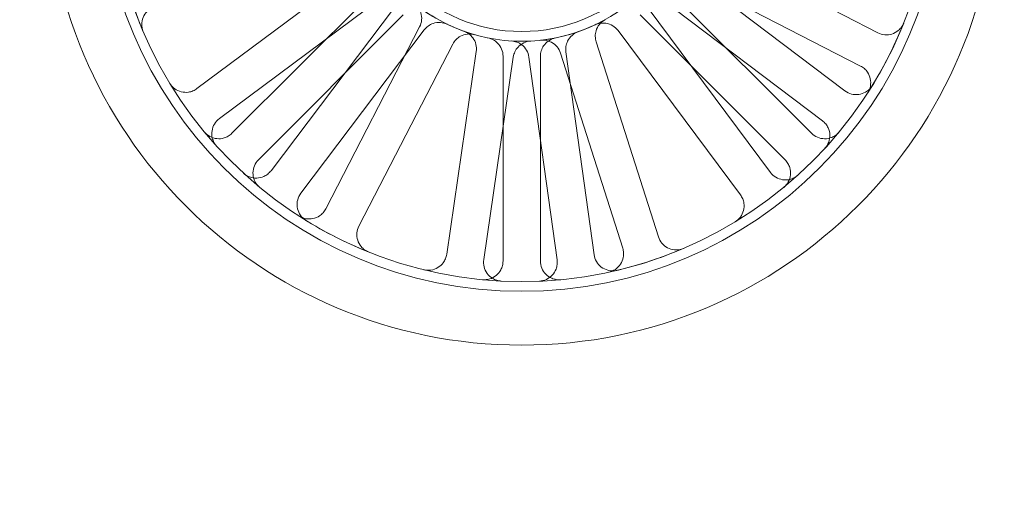
# Model space of a CAD drawing. Units: millimetres. Extents: x 591 to 7942, y 74 to 10351.
# Drawn here: x 2599 to 2678, y 4689 to 4727 of the extents above; entities that cross this region are included whole.
import ezdxf

# ---------------------------------------------------------------- set-up
doc = ezdxf.new("R2010")
doc.units = ezdxf.units.MM
doc.header["$LTSCALE"] = 38
doc.layers.add('Dimensions(Hillmar_metric)', color=7, linetype='Continuous', lineweight=13)
doc.layers.add('Hidden Edges(Hillmar_metric)', color=7, linetype='Continuous', lineweight=18)
doc.styles.add('Hillmar_metric_Dimensions', font='arial.ttf')
doc.dimstyles.new('DEFAULT-ISO-Method 1b-Hillmar_metric', dxfattribs={"dimscale": 38, "dimtxt": 2, "dimasz": 2.5, "dimexe": 1, "dimexo": 1, "dimgap": 0.25, "dimtad": 1, "dimtih": 1, "dimtoh": 1, "dimrnd": 1e-08, "dimdsep": 46, "dimtxsty": 'Hillmar_metric_Dimensions', "dimcen": 0.09, "dimdle": 8, "dimclrd": 7, "dimclre": 7, "dimclrt": 7, "dimazin": 2, "dimtfac": 0.75, "dimtmove": 0, "dimatfit": 3, "dimfxl": 1, "dimtolj": 1, "dimlwd": 9, "dimlwe": 9, "dimarcsym": 0})

# ---------------------------------------------------------------- blocks, each defined once
blk = doc.blocks.new('*D24')
at = {"layer": 'Defpoints', "color": 0, "linetype": 'Continuous', "transparency": 16777216}
for p in [(2936.621, 5610.052), (2036.621, 4542.267), (2936.621, 4542.267)]:
    blk.add_point(p, dxfattribs=at)
at = {"layer": 'Dimensions(Hillmar_metric)', "color": 7, "linetype": 'Continuous', "lineweight": 9, "transparency": 16777216}
for p, q in [((2036.621, 4580.267), (2036.621, 5648.052)), ((2936.621, 4580.267), (2936.621, 5648.052)), ((2131.621, 5610.052), (2841.621, 5610.052))]:
    blk.add_line(p, q, dxfattribs=at)
at = {"layer": 'Dimensions(Hillmar_metric)', "color": 7, "linetype": 'Continuous', "transparency": 16777216}
for points in [[(2131.621, 5625.885), (2131.621, 5594.219), (2036.621, 5610.052)], [(2841.621, 5625.885), (2841.621, 5594.219), (2936.621, 5610.052)]]:
    blk.add_solid(points, dxfattribs=at)
at = {"layer": 'Dimensions(Hillmar_metric)', "color": 7, "linetype": 'Continuous', "lineweight": 13, "transparency": 16777216, "insert": (2486.621, 5658.874), "char_height": 76, "attachment_point": 5, "style": 'Hillmar_metric_Dimensions'}
blk.add_mtext('\\A1;900 MOUNT', dxfattribs=at)
blk = doc.blocks.new('*D26')
at = {"layer": 'Defpoints', "color": 0, "linetype": 'Continuous', "transparency": 16777216}
for p in [(2826.621, 4983.367), (1778.297, 4473.367), (2936.621, 4473.367)]:
    blk.add_point(p, dxfattribs=at)
at = {"layer": 'Dimensions(Hillmar_metric)', "color": 7, "linetype": 'Continuous', "lineweight": 9, "transparency": 16777216}
for p, q in [((2788.621, 4983.367), (1740.297, 4983.367)), ((1778.297, 4888.367), (1778.297, 4776.67)), ((1778.297, 4568.367), (1778.297, 4680.063)), ((2898.621, 4473.367), (1740.297, 4473.367))]:
    blk.add_line(p, q, dxfattribs=at)
at = {"layer": 'Dimensions(Hillmar_metric)', "color": 7, "linetype": 'Continuous', "transparency": 16777216}
for points in [[(1762.464, 4888.367), (1794.131, 4888.367), (1778.297, 4983.367)], [(1762.464, 4568.367), (1794.131, 4568.367), (1778.297, 4473.367)]]:
    blk.add_solid(points, dxfattribs=at)
at = {"layer": 'Dimensions(Hillmar_metric)', "color": 7, "linetype": 'Continuous', "lineweight": 13, "transparency": 16777216, "insert": (1778.297, 4728.367), "char_height": 76, "attachment_point": 5, "style": 'Hillmar_metric_Dimensions'}
blk.add_mtext('\\A1;510', dxfattribs=at)

msp = doc.modelspace()

# ---------------------------------------------------------------- linework, layer by layer
at = {"layer": 'Hidden Edges(Hillmar_metric)'}
for p, q in [((2668.043, 4726.013), (2653.455, 4733.546)), ((2626.619, 4731.344), (2613.454, 4721.534)), ((2652.079, 4730.881), (2666.667, 4723.348)), ((2665.414, 4721.357), (2652.316, 4731.257)), ((2627.871, 4729.565), (2616.261, 4717.956)), ((2662.727, 4717.956), (2651.118, 4729.565)), ((2615.247, 4719.129), (2628.412, 4728.939)), ((2650.507, 4728.864), (2663.605, 4718.964)), ((2629.29, 4728.054), (2619.391, 4714.956)), ((2659.433, 4714.82), (2649.623, 4727.985)), ((2618.382, 4715.834), (2629.992, 4727.444)), ((2648.996, 4727.444), (2660.606, 4715.834)), ((2621.784, 4713.148), (2631.684, 4726.246)), ((2631.307, 4726.482), (2623.775, 4711.894)), ((2647.217, 4726.193), (2657.027, 4713.028)), ((2650.451, 4709.649), (2645.462, 4725.291)), ((2626.44, 4710.518), (2633.973, 4725.106)), ((2635.851, 4724.503), (2633.479, 4708.257)), ((2636.447, 4707.823), (2638.82, 4724.069)), ((2637.994, 4724.129), (2637.994, 4707.711)), ((2640.066, 4724.065), (2642.328, 4707.803)), ((2640.994, 4707.711), (2640.994, 4724.129)), ((2642.604, 4724.38), (2647.593, 4708.738)), ((2645.299, 4708.216), (2643.038, 4724.478))]:
    msp.add_line(p, q, dxfattribs=at)
for radius in [38.1, 33.782, 33, 13.736, 12.954]:
    msp.add_circle((2639.494, 4739.067), radius, dxfattribs=at)
for radius, start, end in [(33, 192.2245, 203.15435), (13.736, 231.33314, 254.04571), (13.736, 276.33314, 299.04571), (33, 327.2245, 338.15435), (33, 237.2245, 248.15435), (33, 282.2245, 293.15435)]:
    msp.add_arc((2639.494, 4739.067), radius, start, end, dxfattribs=at)
for points, knots in [([(2610.076, 4728.11), (2609.89, 4728.051), (2609.717, 4727.956), (2609.418, 4727.704), (2609.294, 4727.551), (2609.112, 4727.205), (2609.056, 4727.016), (2609.026, 4726.697), (2609.03, 4726.572), (2609.069, 4726.326), (2609.103, 4726.206), (2609.152, 4726.091)], [0, 0, 0, 0, 0.0586359, 0.0586359, 0.1172613, 0.1172613, 0.1758655, 0.1758655, 0.2132395, 0.2132395, 0.2506126, 0.2506126, 0.2506126, 0.2506126]), ([(2631.307, 4726.482), (2631.397, 4726.656), (2631.452, 4726.846), (2631.486, 4727.235), (2631.465, 4727.431), (2631.362, 4727.76), (2631.297, 4727.894), (2631.13, 4728.14), (2631.028, 4728.249), (2630.912, 4728.342)], [0, 0, 0, 0, 0.058637, 0.058637, 0.117263, 0.117263, 0.1618699, 0.1618699, 0.2064732, 0.2064732, 0.2064732, 0.2064732]), ([(2646.163, 4727.059), (2645.992, 4726.964), (2645.842, 4726.837), (2645.598, 4726.532), (2645.507, 4726.357), (2645.41, 4726.027), (2645.39, 4725.878), (2645.393, 4725.581), (2645.417, 4725.433), (2645.462, 4725.291)], [0, 0, 0, 0, 0.0585807, 0.0585807, 0.1171794, 0.1171794, 0.1618237, 0.1618237, 0.2064707, 0.2064707, 0.2064707, 0.2064707]), ([(2633.532, 4726.693), (2633.356, 4726.778), (2633.165, 4726.827), (2632.775, 4726.85), (2632.58, 4726.824), (2632.254, 4726.712), (2632.121, 4726.644), (2631.88, 4726.469), (2631.773, 4726.364), (2631.684, 4726.246)], [0, 0, 0, 0, 0.0585807, 0.0585807, 0.1171794, 0.1171794, 0.1618237, 0.1618237, 0.2064707, 0.2064707, 0.2064707, 0.2064707]), ([(2635.851, 4724.503), (2635.88, 4724.696), (2635.87, 4724.893), (2635.775, 4725.272), (2635.691, 4725.451), (2635.487, 4725.728), (2635.382, 4725.834), (2635.144, 4726.012), (2635.012, 4726.082), (2634.872, 4726.132)], [0, 0, 0, 0, 0.058637, 0.058637, 0.117263, 0.117263, 0.1618699, 0.1618699, 0.2064732, 0.2064732, 0.2064732, 0.2064732]), ([(2644.028, 4726.101), (2643.844, 4726.037), (2643.674, 4725.937), (2643.382, 4725.678), (2643.262, 4725.521), (2643.111, 4725.212), (2643.066, 4725.069), (2643.019, 4724.775), (2643.017, 4724.626), (2643.038, 4724.478)], [0, 0, 0, 0, 0.0585807, 0.0585807, 0.1171794, 0.1171794, 0.1618237, 0.1618237, 0.2064707, 0.2064707, 0.2064707, 0.2064707]), ([(2647.217, 4726.193), (2647.1, 4726.349), (2646.954, 4726.482), (2646.619, 4726.683), (2646.433, 4726.75), (2646.093, 4726.802), (2645.944, 4726.802), (2645.649, 4726.759), (2645.506, 4726.716), (2645.372, 4726.652)], [0, 0, 0, 0, 0.058637, 0.058637, 0.117263, 0.117263, 0.1618699, 0.1618699, 0.2064732, 0.2064732, 0.2064732, 0.2064732]), ([(2668.043, 4726.013), (2668.217, 4725.924), (2668.407, 4725.869), (2668.796, 4725.835), (2668.992, 4725.856), (2669.365, 4725.972), (2669.539, 4726.066), (2669.785, 4726.27), (2669.871, 4726.361), (2670.017, 4726.563), (2670.078, 4726.672), (2670.124, 4726.788)], [0, 0, 0, 0, 0.0586359, 0.0586359, 0.1172613, 0.1172613, 0.1758655, 0.1758655, 0.2132395, 0.2132395, 0.2506126, 0.2506126, 0.2506126, 0.2506126]), ([(2635.718, 4725.86), (2635.531, 4725.914), (2635.334, 4725.931), (2634.946, 4725.887), (2634.758, 4725.828), (2634.456, 4725.663), (2634.337, 4725.572), (2634.129, 4725.36), (2634.041, 4725.238), (2633.973, 4725.106)], [0, 0, 0, 0, 0.0585807, 0.0585807, 0.1171794, 0.1171794, 0.1618237, 0.1618237, 0.2064707, 0.2064707, 0.2064707, 0.2064707]), ([(2637.994, 4724.129), (2637.994, 4724.325), (2637.956, 4724.518), (2637.807, 4724.88), (2637.699, 4725.044), (2637.457, 4725.289), (2637.337, 4725.379), (2637.076, 4725.52), (2636.935, 4725.571), (2636.789, 4725.6)], [0, 0, 0, 0, 0.058637, 0.058637, 0.117263, 0.117263, 0.1618699, 0.1618699, 0.2064732, 0.2064732, 0.2064732, 0.2064732]), ([(2640.066, 4724.065), (2640.039, 4724.258), (2639.975, 4724.445), (2639.778, 4724.783), (2639.648, 4724.931), (2639.374, 4725.14), (2639.244, 4725.212), (2638.965, 4725.316), (2638.819, 4725.347), (2638.67, 4725.356)], [0, 0, 0, 0, 0.058637, 0.058637, 0.117263, 0.117263, 0.1618699, 0.1618699, 0.2064732, 0.2064732, 0.2064732, 0.2064732]), ([(2640.224, 4725.351), (2640.029, 4725.34), (2639.838, 4725.292), (2639.485, 4725.125), (2639.327, 4725.007), (2639.095, 4724.753), (2639.012, 4724.629), (2638.885, 4724.36), (2638.841, 4724.216), (2638.82, 4724.069)], [0, 0, 0, 0, 0.0585807, 0.0585807, 0.1171794, 0.1171794, 0.1618237, 0.1618237, 0.2064707, 0.2064707, 0.2064707, 0.2064707]), ([(2642.199, 4725.6), (2642.007, 4725.562), (2641.825, 4725.486), (2641.5, 4725.27), (2641.36, 4725.131), (2641.168, 4724.846), (2641.103, 4724.711), (2641.016, 4724.426), (2640.994, 4724.278), (2640.994, 4724.129)], [0, 0, 0, 0, 0.0585807, 0.0585807, 0.1171794, 0.1171794, 0.1618237, 0.1618237, 0.2064707, 0.2064707, 0.2064707, 0.2064707]), ([(2642.604, 4724.38), (2642.545, 4724.566), (2642.449, 4724.739), (2642.198, 4725.038), (2642.045, 4725.162), (2641.74, 4725.322), (2641.599, 4725.371), (2641.306, 4725.426), (2641.157, 4725.432), (2641.009, 4725.415)], [0, 0, 0, 0, 0.058637, 0.058637, 0.117263, 0.117263, 0.1618699, 0.1618699, 0.2064732, 0.2064732, 0.2064732, 0.2064732]), ([(2667.24, 4721.203), (2667.346, 4721.367), (2667.419, 4721.55), (2667.49, 4721.934), (2667.487, 4722.131), (2667.407, 4722.514), (2667.33, 4722.695), (2667.15, 4722.96), (2667.068, 4723.054), (2666.881, 4723.22), (2666.778, 4723.291), (2666.667, 4723.348)], [0, 0, 0, 0, 0.0585775, 0.0585775, 0.1171619, 0.1171619, 0.1757659, 0.1757659, 0.2131869, 0.2131869, 0.2506093, 0.2506093, 0.2506093, 0.2506093]), ([(2611.275, 4721.959), (2611.376, 4721.792), (2611.509, 4721.647), (2611.823, 4721.414), (2612.001, 4721.33), (2612.38, 4721.235), (2612.577, 4721.224), (2612.894, 4721.27), (2613.015, 4721.303), (2613.245, 4721.398), (2613.354, 4721.46), (2613.454, 4721.534)], [0, 0, 0, 0, 0.0585775, 0.0585775, 0.1171619, 0.1171619, 0.1757659, 0.1757659, 0.2131869, 0.2131869, 0.2506093, 0.2506093, 0.2506093, 0.2506093]), ([(2665.414, 4721.357), (2665.57, 4721.24), (2665.747, 4721.153), (2666.125, 4721.054), (2666.322, 4721.041), (2666.709, 4721.093), (2666.896, 4721.156), (2667.174, 4721.315), (2667.274, 4721.39), (2667.452, 4721.564), (2667.531, 4721.661), (2667.596, 4721.767)], [0, 0, 0, 0, 0.0586359, 0.0586359, 0.1172613, 0.1172613, 0.1758655, 0.1758655, 0.2132395, 0.2132395, 0.2506126, 0.2506126, 0.2506126, 0.2506126]), ([(2615.247, 4719.129), (2615.09, 4719.012), (2614.958, 4718.866), (2614.756, 4718.531), (2614.689, 4718.345), (2614.631, 4717.959), (2614.639, 4717.762), (2614.714, 4717.451), (2614.759, 4717.334), (2614.875, 4717.114), (2614.947, 4717.011), (2615.031, 4716.919)], [0, 0, 0, 0, 0.0586359, 0.0586359, 0.1172613, 0.1172613, 0.1758655, 0.1758655, 0.2132395, 0.2132395, 0.2506126, 0.2506126, 0.2506126, 0.2506126]), ([(2663.806, 4716.753), (2663.938, 4716.897), (2664.041, 4717.065), (2664.176, 4717.431), (2664.207, 4717.626), (2664.193, 4718.016), (2664.148, 4718.208), (2664.015, 4718.5), (2663.95, 4718.607), (2663.794, 4718.802), (2663.704, 4718.889), (2663.605, 4718.964)], [0, 0, 0, 0, 0.0585775, 0.0585775, 0.1171619, 0.1171619, 0.1757659, 0.1757659, 0.2131869, 0.2131869, 0.2506093, 0.2506093, 0.2506093, 0.2506093]), ([(2614.043, 4718.061), (2614.168, 4717.91), (2614.32, 4717.786), (2614.664, 4717.601), (2614.853, 4717.544), (2615.242, 4717.504), (2615.438, 4717.522), (2615.745, 4717.613), (2615.86, 4717.663), (2616.074, 4717.791), (2616.173, 4717.867), (2616.261, 4717.956)], [0, 0, 0, 0, 0.0585775, 0.0585775, 0.1171619, 0.1171619, 0.1757659, 0.1757659, 0.2131869, 0.2131869, 0.2506093, 0.2506093, 0.2506093, 0.2506093]), ([(2662.727, 4717.956), (2662.865, 4717.817), (2663.029, 4717.708), (2663.39, 4717.557), (2663.583, 4717.517), (2663.974, 4717.515), (2664.168, 4717.552), (2664.464, 4717.671), (2664.574, 4717.732), (2664.775, 4717.879), (2664.866, 4717.965), (2664.945, 4718.061)], [0, 0, 0, 0, 0.0586359, 0.0586359, 0.1172613, 0.1172613, 0.1758655, 0.1758655, 0.2132395, 0.2132395, 0.2506126, 0.2506126, 0.2506126, 0.2506126]), ([(2618.382, 4715.834), (2618.244, 4715.696), (2618.134, 4715.532), (2617.984, 4715.172), (2617.944, 4714.978), (2617.942, 4714.588), (2617.979, 4714.394), (2618.098, 4714.097), (2618.159, 4713.988), (2618.306, 4713.787), (2618.392, 4713.696), (2618.488, 4713.616)], [0, 0, 0, 0, 0.0586359, 0.0586359, 0.1172613, 0.1172613, 0.1758655, 0.1758655, 0.2132395, 0.2132395, 0.2506126, 0.2506126, 0.2506126, 0.2506126]), ([(2660.5, 4713.616), (2660.651, 4713.741), (2660.776, 4713.893), (2660.96, 4714.238), (2661.018, 4714.426), (2661.057, 4714.815), (2661.039, 4715.011), (2660.948, 4715.318), (2660.898, 4715.433), (2660.771, 4715.647), (2660.694, 4715.746), (2660.606, 4715.834)], [0, 0, 0, 0, 0.0585775, 0.0585775, 0.1171619, 0.1171619, 0.1757659, 0.1757659, 0.2131869, 0.2131869, 0.2506093, 0.2506093, 0.2506093, 0.2506093]), ([(2617.18, 4714.755), (2617.324, 4714.623), (2617.492, 4714.521), (2617.858, 4714.386), (2618.053, 4714.354), (2618.443, 4714.369), (2618.635, 4714.414), (2618.927, 4714.546), (2619.034, 4714.611), (2619.228, 4714.767), (2619.316, 4714.857), (2619.391, 4714.956)], [0, 0, 0, 0, 0.0585775, 0.0585775, 0.1171619, 0.1171619, 0.1757659, 0.1757659, 0.2131869, 0.2131869, 0.2506093, 0.2506093, 0.2506093, 0.2506093]), ([(2659.433, 4714.82), (2659.549, 4714.663), (2659.696, 4714.531), (2660.031, 4714.33), (2660.216, 4714.263), (2660.603, 4714.204), (2660.8, 4714.212), (2661.11, 4714.288), (2661.227, 4714.332), (2661.448, 4714.449), (2661.55, 4714.52), (2661.642, 4714.604)], [0, 0, 0, 0, 0.0586359, 0.0586359, 0.1172613, 0.1172613, 0.1758655, 0.1758655, 0.2132395, 0.2132395, 0.2506126, 0.2506126, 0.2506126, 0.2506126]), ([(2621.784, 4713.148), (2621.666, 4712.992), (2621.58, 4712.814), (2621.48, 4712.436), (2621.468, 4712.239), (2621.519, 4711.852), (2621.583, 4711.665), (2621.742, 4711.388), (2621.817, 4711.288), (2621.991, 4711.109), (2622.088, 4711.031), (2622.194, 4710.965)], [0, 0, 0, 0, 0.0586359, 0.0586359, 0.1172613, 0.1172613, 0.1758655, 0.1758655, 0.2132395, 0.2132395, 0.2506126, 0.2506126, 0.2506126, 0.2506126]), ([(2656.602, 4710.848), (2656.769, 4710.949), (2656.915, 4711.082), (2657.147, 4711.396), (2657.231, 4711.575), (2657.327, 4711.953), (2657.337, 4712.15), (2657.292, 4712.467), (2657.258, 4712.588), (2657.163, 4712.819), (2657.102, 4712.928), (2657.027, 4713.028)], [0, 0, 0, 0, 0.0585775, 0.0585775, 0.1171619, 0.1171619, 0.1757659, 0.1757659, 0.2131869, 0.2131869, 0.2506093, 0.2506093, 0.2506093, 0.2506093]), ([(2621.63, 4711.321), (2621.794, 4711.215), (2621.977, 4711.143), (2622.361, 4711.072), (2622.558, 4711.074), (2622.94, 4711.154), (2623.122, 4711.231), (2623.387, 4711.411), (2623.481, 4711.494), (2623.646, 4711.68), (2623.717, 4711.784), (2623.775, 4711.894)], [0, 0, 0, 0, 0.0585775, 0.0585775, 0.1171619, 0.1171619, 0.1757659, 0.1757659, 0.2131869, 0.2131869, 0.2506093, 0.2506093, 0.2506093, 0.2506093]), ([(2626.44, 4710.518), (2626.35, 4710.344), (2626.296, 4710.155), (2626.262, 4709.765), (2626.283, 4709.569), (2626.399, 4709.196), (2626.493, 4709.023), (2626.697, 4708.776), (2626.788, 4708.691), (2626.989, 4708.544), (2627.099, 4708.483), (2627.215, 4708.437)], [0, 0, 0, 0, 0.0586359, 0.0586359, 0.1172613, 0.1172613, 0.1758655, 0.1758655, 0.2132395, 0.2132395, 0.2506126, 0.2506126, 0.2506126, 0.2506126]), ([(2650.451, 4709.649), (2650.51, 4709.463), (2650.606, 4709.29), (2650.857, 4708.991), (2651.01, 4708.867), (2651.357, 4708.686), (2651.546, 4708.629), (2651.864, 4708.6), (2651.989, 4708.603), (2652.235, 4708.642), (2652.355, 4708.676), (2652.47, 4708.725)], [0, 0, 0, 0, 0.0586359, 0.0586359, 0.1172613, 0.1172613, 0.1758655, 0.1758655, 0.2132395, 0.2132395, 0.2506126, 0.2506126, 0.2506126, 0.2506126]), ([(2646.482, 4706.815), (2646.672, 4706.857), (2646.853, 4706.935), (2647.175, 4707.156), (2647.313, 4707.298), (2647.526, 4707.625), (2647.6, 4707.807), (2647.66, 4708.122), (2647.669, 4708.247), (2647.654, 4708.496), (2647.631, 4708.619), (2647.593, 4708.738)], [0, 0, 0, 0, 0.0585775, 0.0585775, 0.1171619, 0.1171619, 0.1757659, 0.1757659, 0.2131869, 0.2131869, 0.2506093, 0.2506093, 0.2506093, 0.2506093]), ([(2631.637, 4707.016), (2631.827, 4706.97), (2632.024, 4706.961), (2632.41, 4707.019), (2632.596, 4707.085), (2632.931, 4707.285), (2633.078, 4707.417), (2633.27, 4707.673), (2633.332, 4707.782), (2633.427, 4708.013), (2633.461, 4708.133), (2633.479, 4708.257)], [0, 0, 0, 0, 0.0585775, 0.0585775, 0.1171619, 0.1171619, 0.1757659, 0.1757659, 0.2131869, 0.2131869, 0.2506093, 0.2506093, 0.2506093, 0.2506093]), ([(2645.299, 4708.216), (2645.326, 4708.023), (2645.391, 4707.836), (2645.588, 4707.499), (2645.718, 4707.351), (2646.028, 4707.113), (2646.205, 4707.026), (2646.514, 4706.942), (2646.638, 4706.925), (2646.887, 4706.921), (2647.011, 4706.935), (2647.132, 4706.963)], [0, 0, 0, 0, 0.0586359, 0.0586359, 0.1172613, 0.1172613, 0.1758655, 0.1758655, 0.2132395, 0.2132395, 0.2506126, 0.2506126, 0.2506126, 0.2506126]), ([(2636.351, 4706.217), (2636.546, 4706.199), (2636.742, 4706.218), (2637.116, 4706.331), (2637.29, 4706.424), (2637.593, 4706.671), (2637.718, 4706.822), (2637.871, 4707.104), (2637.917, 4707.22), (2637.979, 4707.462), (2637.994, 4707.586), (2637.994, 4707.711)], [0, 0, 0, 0, 0.0585775, 0.0585775, 0.1171619, 0.1171619, 0.1757659, 0.1757659, 0.2131869, 0.2131869, 0.2506093, 0.2506093, 0.2506093, 0.2506093]), ([(2636.447, 4707.823), (2636.419, 4707.63), (2636.429, 4707.433), (2636.524, 4707.054), (2636.607, 4706.875), (2636.839, 4706.56), (2636.984, 4706.427), (2637.257, 4706.26), (2637.371, 4706.209), (2637.61, 4706.136), (2637.733, 4706.114), (2637.857, 4706.108)], [0, 0, 0, 0, 0.0586359, 0.0586359, 0.1172613, 0.1172613, 0.1758655, 0.1758655, 0.2132395, 0.2132395, 0.2506126, 0.2506126, 0.2506126, 0.2506126]), ([(2640.907, 4706.097), (2641.102, 4706.106), (2641.293, 4706.152), (2641.648, 4706.316), (2641.807, 4706.431), (2642.074, 4706.717), (2642.177, 4706.885), (2642.29, 4707.185), (2642.319, 4707.307), (2642.347, 4707.554), (2642.345, 4707.68), (2642.328, 4707.803)], [0, 0, 0, 0, 0.0585775, 0.0585775, 0.1171619, 0.1171619, 0.1757659, 0.1757659, 0.2131869, 0.2131869, 0.2506093, 0.2506093, 0.2506093, 0.2506093]), ([(2640.994, 4707.711), (2640.994, 4707.515), (2641.032, 4707.322), (2641.181, 4706.96), (2641.289, 4706.796), (2641.564, 4706.518), (2641.727, 4706.407), (2642.021, 4706.281), (2642.142, 4706.247), (2642.388, 4706.209), (2642.513, 4706.205), (2642.637, 4706.217)], [0, 0, 0, 0, 0.0586359, 0.0586359, 0.1172613, 0.1172613, 0.1758655, 0.1758655, 0.2132395, 0.2132395, 0.2506126, 0.2506126, 0.2506126, 0.2506126])]:
    msp.add_open_spline(points, degree=3, knots=knots, dxfattribs=at)

# ---------------------------------------------------------------- dimensions: what is measured, and where the dimension line sits
at = {"layer": 'Dimensions(Hillmar_metric)', "color": 7, "linetype": 'Continuous', "lineweight": 13}
dim = msp.add_linear_dim(base=(2936.621, 5610.052), p1=(2036.621, 4542.267), p2=(2936.621, 4542.267), angle=180, text='<> MOUNT', dimstyle='DEFAULT-ISO-Method 1b-Hillmar_metric', override={"dimgap": 0.25, "dimtih": 0, "dimtoh": 0, "dimdec": 2, "dimtol": 0, "dimlim": 0, "dimtp": 0, "dimtm": 0, "dimtdec": 2, "dimtofl": 0, "dimatfit": 1}, dxfattribs=at)
dim.commit()
dim.dimension.update_dxf_attribs({"geometry": '*D24', "text_midpoint": (2486.621, 5610.052), "dimtype": 160})
dim = msp.add_linear_dim(base=(1778.297, 4473.367), p1=(2826.621, 4983.367), p2=(2936.621, 4473.367), angle=90, dimstyle='DEFAULT-ISO-Method 1b-Hillmar_metric', override={"dimgap": 0.25, "dimdec": 2, "dimtol": 0, "dimlim": 0, "dimtp": 0, "dimtm": 0, "dimtdec": 2, "dimtofl": 0, "dimatfit": 1}, dxfattribs=at)
dim.commit()
dim.dimension.update_dxf_attribs({"geometry": '*D26', "text_midpoint": (1778.297, 4728.367), "dimtype": 160})

doc.saveas('drawing.dxf')
